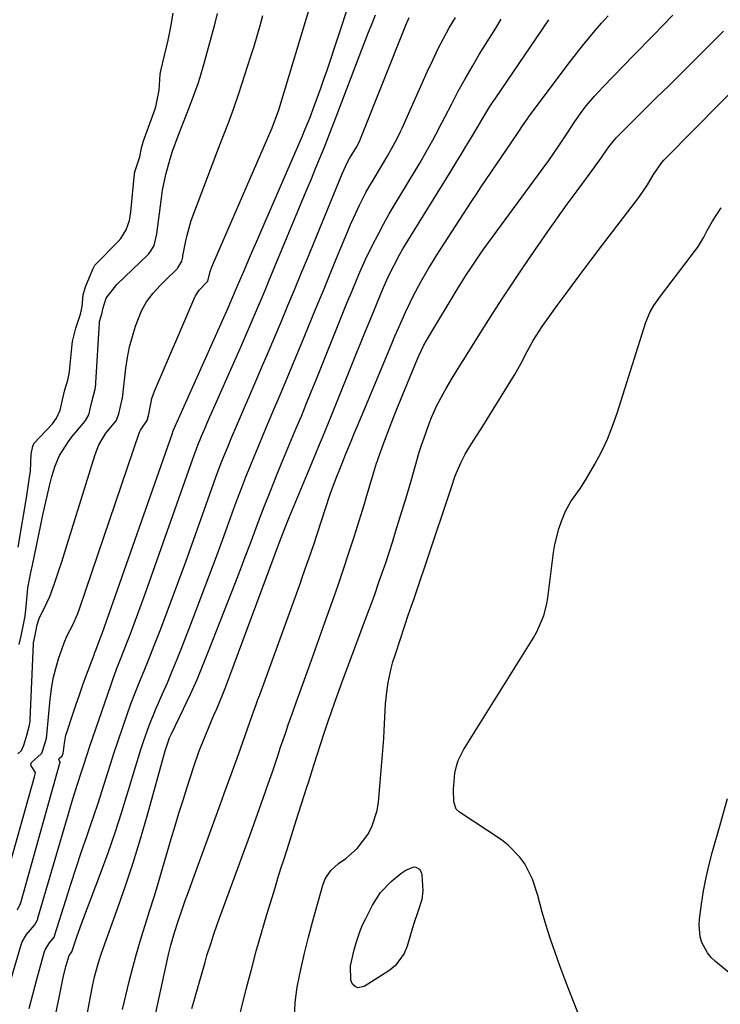
# Model space of a CAD drawing. Units: inches. Extents: x 1910727 to 1916097, y 421942 to 427241.
# Drawn here: x 1914944 to 1915145, y 424109 to 424390 of the extents above; entities that cross this region are included whole.
import ezdxf

# ---------------------------------------------------------------- set-up
doc = ezdxf.new("R2010")
doc.units = ezdxf.units.IN
doc.header["$MEASUREMENT"] = 0
doc.layers.add('7', color=7, linetype='Continuous')
doc.layers.add('8', color=7, linetype='Continuous')

msp = doc.modelspace()

# ---------------------------------------------------------------- linework, layer by layer
at = {"layer": '7', "color": 18}
for points in [[(1914939.95, 424142.85, 1706), (1914948.66, 424173.79, 1706), (1914948.76, 424174.16, 1706), (1914948.92, 424174.88, 1706), (1914948.9, 424175.01, 1706), (1914947.65, 424176.94, 1706), (1914947.58, 424177.42, 1706), (1914947.75, 424177.87, 1706), (1914950.57, 424180.37, 1706), (1914950.71, 424180.51, 1706), (1914951.74, 424183.47, 1706), (1914952.1, 424184.83, 1706), (1914952.2, 424185.68, 1706), (1914953.14, 424196, 1706), (1914953.51, 424198.95, 1706), (1914954.01, 424201.87, 1706), (1914954.71, 424204.74, 1706), (1914955.55, 424207.59, 1706), (1914957.09, 424212.15, 1706), (1914958.01, 424214.24, 1706), (1914959.64, 424217.27, 1706), (1914961.02, 424220.48, 1706), (1914961.61, 424222.12, 1706), (1914978.74, 424272.4, 1706), (1914978.97, 424273.01, 1706), (1914980.95, 424275.98, 1706), (1914980.98, 424276.14, 1706), (1914981.33, 424277.6, 1706), (1914982.25, 424282, 1706), (1914983.03, 424284.15, 1706), (1914994.51, 424311, 1706), (1914994.72, 424311.44, 1706), (1914995.77, 424313.04, 1706), (1914998.08, 424315.43, 1706), (1914998.13, 424315.49, 1706), (1914998.18, 424315.55, 1706), (1914998.23, 424315.62, 1706), (1914998.98, 424318.42, 1706), (1914999.4, 424319.74, 1706), (1914999.66, 424320.38, 1706), (1915016.66, 424359.52, 1706), (1915017.68, 424362.06, 1706), (1915018.56, 424364.64, 1706), (1915028.03, 424395.95, 1706)], [(1914943.75, 424135.69, 1708), (1914944.63, 424137.5, 1708), (1914944.79, 424138.08, 1708), (1914955.9, 424177.68, 1708), (1914955.92, 424177.73, 1708), (1914956, 424178, 1708), (1914955.99, 424178.03, 1708), (1914955.67, 424178.48, 1708), (1914955.58, 424178.78, 1708), (1914955.73, 424179.05, 1708), (1914956.47, 424179.65, 1708), (1914956.49, 424179.67, 1708), (1914956.53, 424179.71, 1708), (1914956.82, 424180.55, 1708), (1914956.96, 424181.09, 1708), (1914957.26, 424183.43, 1708), (1914957.66, 424185.68, 1708), (1914957.95, 424186.78, 1708), (1914959.5, 424191.46, 1708), (1914960.49, 424194.33, 1708), (1914961.5, 424197.2, 1708), (1914962.52, 424200.06, 1708), (1914963.56, 424202.92, 1708), (1914965.69, 424208.67, 1708), (1914965.86, 424209.12, 1708), (1914966.2, 424210.03, 1708), (1914966.91, 424211.85, 1708), (1914968.41, 424215.84, 1708), (1914968.73, 424216.74, 1708), (1914988.05, 424271.88, 1708), (1914988.37, 424272.77, 1708), (1914989.26, 424274.95, 1708), (1914989.45, 424275.39, 1708), (1915004.09, 424308, 1708), (1915004.88, 424309.8, 1708), (1915006.81, 424314.3, 1708), (1915008.75, 424318.87, 1708), (1915009.91, 424321.6, 1708), (1915011.08, 424324.33, 1708), (1915012.26, 424327.05, 1708), (1915013.44, 424329.78, 1708), (1915025.36, 424357.19, 1708), (1915026.07, 424358.88, 1708), (1915027.45, 424362.29, 1708), (1915028.74, 424365.68, 1708), (1915029.68, 424368.24, 1708), (1915030.61, 424370.81, 1708), (1915031.51, 424373.38, 1708), (1915032.39, 424375.97, 1708), (1915038.87, 424395.34, 1708)], [(1914943.9, 424180.37, 1704), (1914944.88, 424181.3, 1704), (1914945.55, 424182.8, 1704), (1914946.44, 424185.68, 1704), (1914947.24, 424188.59, 1704), (1914947.37, 424189.71, 1704), (1914947.39, 424190.07, 1704), (1914948.31, 424211.97, 1704), (1914948.33, 424212.16, 1704), (1914948.51, 424212.95, 1704), (1914948.94, 424214.82, 1704), (1914949.38, 424217.29, 1704), (1914950, 424219.13, 1704), (1914952.2, 424223.59, 1704), (1914953.01, 424225.4, 1704), (1914954.4, 424229.11, 1704), (1914955.63, 424232.8, 1704), (1914956.44, 424235.3, 1704), (1914957.24, 424237.79, 1704), (1914958.02, 424240.29, 1704), (1914966, 424266.03, 1704), (1914967.07, 424268.76, 1704), (1914969.09, 424272.09, 1704), (1914972.02, 424275.66, 1704), (1914972.79, 424277.64, 1704), (1914973.78, 424281.83, 1704), (1914973.82, 424282.09, 1704), (1914974.8, 424290.74, 1704), (1914975.26, 424293.8, 1704), (1914975.86, 424296.83, 1704), (1914976.66, 424299.81, 1704), (1914977.6, 424302.75, 1704), (1914979.26, 424307.12, 1704), (1914980.73, 424309.75, 1704), (1914982.6, 424312.14, 1704), (1914984.65, 424314.4, 1704), (1914985.72, 424315.49, 1704), (1914989.54, 424319.26, 1704), (1914989.71, 424319.43, 1704), (1914990.79, 424321.33, 1704), (1914990.98, 424322.09, 1704), (1914991.09, 424322.59, 1704), (1914991.13, 424322.85, 1704), (1914991.85, 424326.64, 1704), (1914992.31, 424328.77, 1704), (1914993.49, 424332.96, 1704), (1914994.22, 424335.02, 1704), (1915000.98, 424352.66, 1704), (1915002.56, 424356.8, 1704), (1915004.15, 424360.95, 1704), (1915005.69, 424365.11, 1704), (1915007.12, 424369.31, 1704), (1915010.59, 424380, 1704), (1915011.5, 424382.9, 1704), (1915012.38, 424385.82, 1704), (1915013.21, 424388.75, 1704), (1915014, 424391.69, 1704)], [(1914944.29, 424211.64, 1702), (1914944.85, 424214.14, 1702), (1914945.41, 424216.93, 1702), (1914945.94, 424219.74, 1702), (1914946.06, 424220.81, 1702), (1914946.12, 424221.5, 1702), (1914946.52, 424225.7, 1702), (1914946.78, 424227.89, 1702), (1914947.59, 424232.23, 1702), (1914948.04, 424234.39, 1702), (1914950.33, 424245.4, 1702), (1914950.95, 424248.32, 1702), (1914951.59, 424251.23, 1702), (1914952.25, 424254.14, 1702), (1914952.94, 424257.04, 1702), (1914953.58, 424259.71, 1702), (1914954.52, 424262.77, 1702), (1914955.82, 424265.7, 1702), (1914958.39, 424269.76, 1702), (1914959.38, 424271.03, 1702), (1914962.71, 424274.99, 1702), (1914963.29, 424275.75, 1702), (1914964.2, 424277.41, 1702), (1914965.06, 424281.11, 1702), (1914966.04, 424284.74, 1702), (1914966.22, 424286.06, 1702), (1914966.25, 424286.49, 1702), (1914967.24, 424303.67, 1702), (1914967.29, 424304.08, 1702), (1914968.01, 424306.54, 1702), (1914968.23, 424307.72, 1702), (1914969.13, 424310.8, 1702), (1914972.24, 424314.7, 1702), (1914981.06, 424323.15, 1702), (1914981.34, 424323.44, 1702), (1914981.87, 424324.07, 1702), (1914982.87, 424325.84, 1702), (1914983.67, 424329.15, 1702), (1914984.97, 424339.34, 1702), (1914985.32, 424341.63, 1702), (1914986.23, 424346.16, 1702), (1914987.47, 424350.62, 1702), (1914988.17, 424352.82, 1702), (1914989.76, 424357.17, 1702), (1914992.18, 424363.27, 1702), (1914992.87, 424365.04, 1702), (1914994.21, 424368.6, 1702), (1914995.48, 424372.18, 1702), (1914996.07, 424373.98, 1702), (1914997.14, 424377.63, 1702), (1915000.39, 424389.49, 1702), (1915001.04, 424392.18, 1702)], [(1914993.69, 424107.51, 1722), (1914994.71, 424111.15, 1722), (1914997.48, 424120.76, 1722), (1914998.03, 424122.61, 1722), (1914999.19, 424126.31, 1722), (1914999.8, 424128.14, 1722), (1915001.07, 424131.8, 1722), (1915002.38, 424135.44, 1722), (1915010.48, 424157.44, 1722), (1915011.56, 424160.4, 1722), (1915012.62, 424163.36, 1722), (1915013.67, 424166.33, 1722), (1915014.71, 424169.3, 1722), (1915015.2, 424170.7, 1722), (1915016.76, 424175.25, 1722), (1915017.53, 424177.52, 1722), (1915018.39, 424180.08, 1722), (1915019.11, 424182.22, 1722), (1915020.56, 424186.49, 1722), (1915021.3, 424188.63, 1722), (1915022.79, 424192.89, 1722), (1915023.54, 424195.02, 1722), (1915024.31, 424197.14, 1722), (1915027.47, 424205.87, 1722), (1915029.11, 424210.42, 1722), (1915030.74, 424214.98, 1722), (1915032.36, 424219.53, 1722), (1915033.98, 424224.09, 1722), (1915035.57, 424228.66, 1722), (1915037.12, 424233.24, 1722), (1915038.64, 424237.83, 1722), (1915040.12, 424242.43, 1722), (1915042.55, 424250.12, 1722), (1915043.1, 424251.87, 1722), (1915043.64, 424253.63, 1722), (1915044.68, 424257.15, 1722), (1915045.72, 424260.67, 1722), (1915046.59, 424263.49, 1722), (1915046.83, 424264.19, 1722), (1915047.08, 424264.89, 1722), (1915048.98, 424270.09, 1722), (1915050.21, 424273.38, 1722), (1915051.46, 424276.65, 1722), (1915052.75, 424279.91, 1722), (1915054.07, 424283.16, 1722), (1915058.32, 424293.42, 1722), (1915058.65, 424294.21, 1722), (1915060.14, 424297.32, 1722), (1915061.4, 424299.58, 1722), (1915069.96, 424313.68, 1722), (1915072.32, 424317.48, 1722), (1915073.54, 424319.36, 1722), (1915076.04, 424323.07, 1722), (1915077.32, 424324.9, 1722), (1915079.95, 424328.53, 1722), (1915093.99, 424347.54, 1722), (1915095.86, 424350.12, 1722), (1915098.58, 424354.04, 1722), (1915101.2, 424358.03, 1722), (1915103.33, 424361.3, 1722), (1915105.47, 424364.29, 1722), (1915106.59, 424365.75, 1722), (1915108.95, 424368.56, 1722), (1915110.19, 424369.92, 1722), (1915111.45, 424371.25, 1722), (1915120.16, 424380.17, 1722), (1915125.8, 424385.95, 1722), (1915131.44, 424391.73, 1722)], [(1914947.1, 424107.51, 1712), (1914948.14, 424111.51, 1712), (1914949.23, 424115.49, 1712), (1914951.55, 424123.78, 1712), (1914951.8, 424124.47, 1712), (1914952.95, 424126.31, 1712), (1914954.29, 424127.91, 1712), (1914954.33, 424128.03, 1712), (1914954.41, 424128.28, 1712), (1914954.45, 424128.4, 1712), (1914954.48, 424128.53, 1712), (1914957.6, 424138.45, 1712), (1914959.08, 424143.1, 1712), (1914960.59, 424147.74, 1712), (1914962.14, 424152.37, 1712), (1914963.72, 424156.98, 1712), (1914964.42, 424158.99, 1712), (1914965.66, 424162.6, 1712), (1914966.86, 424166.22, 1712), (1914968.03, 424169.85, 1712), (1914969.17, 424173.48, 1712), (1914970.32, 424177.12, 1712), (1914971.48, 424180.75, 1712), (1914972.69, 424184.36, 1712), (1914973.91, 424187.97, 1712), (1914975.28, 424191.93, 1712), (1914976.16, 424194.38, 1712), (1914977.07, 424196.83, 1712), (1914978.02, 424199.25, 1712), (1914979.01, 424201.66, 1712), (1914980.01, 424204.07, 1712), (1914981, 424206.49, 1712), (1914981.97, 424208.91, 1712), (1914982.92, 424211.33, 1712), (1914984.78, 424216.14, 1712), (1914986.64, 424220.98, 1712), (1914988.47, 424225.83, 1712), (1914990.25, 424230.69, 1712), (1914992.02, 424235.56, 1712), (1914999.89, 424257.62, 1712), (1915000.68, 424259.8, 1712), (1915002.32, 424264.13, 1712), (1915004.05, 424268.44, 1712), (1915004.94, 424270.58, 1712), (1915006.76, 424274.84, 1712), (1915011.75, 424286.33, 1712), (1915013.67, 424290.78, 1712), (1915015.58, 424295.24, 1712), (1915017.47, 424299.7, 1712), (1915019.34, 424304.18, 1712), (1915021.2, 424308.65, 1712), (1915023.06, 424313.13, 1712), (1915024.91, 424317.61, 1712), (1915026.76, 424322.1, 1712), (1915036.73, 424346.32, 1712), (1915038.17, 424349.46, 1712), (1915038.83, 424350.68, 1712), (1915040.79, 424353.97, 1712), (1915041.66, 424355.63, 1712), (1915041.95, 424356.31, 1712), (1915054.99, 424388.89, 1712), (1915055.9, 424391.03, 1712)], [(1914954.28, 424103.55, 1714), (1914956.36, 424113.95, 1714), (1914956.99, 424116.87, 1714), (1914957.71, 424119.76, 1714), (1914958.53, 424122.62, 1714), (1914959.17, 424123.42, 1714), (1914959.31, 424123.71, 1714), (1914960.85, 424128.24, 1714), (1914962.49, 424132.77, 1714), (1914967.55, 424146.15, 1714), (1914969.69, 424151.99, 1714), (1914971.73, 424157.85, 1714), (1914973.64, 424163.76, 1714), (1914975.47, 424169.7, 1714), (1914977.61, 424176.97, 1714), (1914979.05, 424181.6, 1714), (1914979.82, 424183.9, 1714), (1914981.45, 424188.46, 1714), (1914983.26, 424192.96, 1714), (1914984.23, 424195.18, 1714), (1914985.21, 424197.38, 1714), (1914986.68, 424200.71, 1714), (1914988.1, 424204.05, 1714), (1914989.48, 424207.41, 1714), (1914990.82, 424210.78, 1714), (1914993.88, 424218.66, 1714), (1914996.3, 424224.96, 1714), (1914998.69, 424231.27, 1714), (1915001.04, 424237.6, 1714), (1915003.36, 424243.93, 1714), (1915005.75, 424250.54, 1714), (1915006.87, 424253.58, 1714), (1915008.01, 424256.6, 1714), (1915009.18, 424259.62, 1714), (1915010.38, 424262.63, 1714), (1915011.6, 424265.62, 1714), (1915012.84, 424268.62, 1714), (1915014.09, 424271.6, 1714), (1915015.36, 424274.58, 1714), (1915016.92, 424278.24, 1714), (1915018.97, 424283.06, 1714), (1915021, 424287.87, 1714), (1915023.01, 424292.7, 1714), (1915025.01, 424297.54, 1714), (1915027.09, 424302.63, 1714), (1915029.21, 424307.81, 1714), (1915031.34, 424312.99, 1714), (1915033.47, 424318.17, 1714), (1915035.6, 424323.35, 1714), (1915038.32, 424329.93, 1714), (1915039.11, 424331.81, 1714), (1915039.93, 424333.68, 1714), (1915041.67, 424337.37, 1714), (1915043.53, 424340.99, 1714), (1915044.53, 424342.77, 1714), (1915045.56, 424344.53, 1714), (1915049.78, 424351.56, 1714), (1915050.9, 424353.48, 1714), (1915052.47, 424356.43, 1714), (1915053.45, 424358.43, 1714), (1915053.91, 424359.44, 1714), (1915061.2, 424375.75, 1714), (1915062.66, 424378.89, 1714), (1915064.16, 424382, 1714), (1915065.76, 424385.08, 1714), (1915067.4, 424388.12, 1714), (1915069.14, 424391.11, 1714)], [(1914963.16, 424102.75, 1716), (1914965.28, 424113.84, 1716), (1914965.86, 424116.58, 1716), (1914966.94, 424120.64, 1716), (1914967.79, 424123.31, 1716), (1914968.26, 424124.63, 1716), (1914972.23, 424135.52, 1716), (1914974.62, 424142.31, 1716), (1914976.89, 424149.13, 1716), (1914979, 424156.01, 1716), (1914980.99, 424162.92, 1716), (1914986.01, 424181.2, 1716), (1914986.2, 424181.82, 1716), (1914987.31, 424184.89, 1716), (1914987.85, 424186.08, 1716), (1914991.31, 424193.23, 1716), (1914993.28, 424197.41, 1716), (1914995.17, 424201.62, 1716), (1914996.97, 424205.88, 1716), (1914998.69, 424210.17, 1716), (1915006.18, 424229.42, 1716), (1915007.59, 424233.06, 1716), (1915008.98, 424236.7, 1716), (1915010.35, 424240.34, 1716), (1915011.71, 424244, 1716), (1915013.07, 424247.64, 1716), (1915014.47, 424251.28, 1716), (1915015.9, 424254.9, 1716), (1915017.35, 424258.52, 1716), (1915017.86, 424259.75, 1716), (1915019.28, 424263.21, 1716), (1915020.71, 424266.66, 1716), (1915022.15, 424270.11, 1716), (1915023.6, 424273.56, 1716), (1915025.04, 424277.01, 1716), (1915026.47, 424280.46, 1716), (1915027.89, 424283.92, 1716), (1915029.29, 424287.38, 1716), (1915038.11, 424309.31, 1716), (1915039.55, 424312.86, 1716), (1915041, 424316.39, 1716), (1915041.75, 424318.15, 1716), (1915043.33, 424321.62, 1716), (1915045.46, 424325.95, 1716), (1915046.99, 424328.95, 1716), (1915048.57, 424331.91, 1716), (1915050.22, 424334.85, 1716), (1915051.91, 424337.75, 1716), (1915058.92, 424349.43, 1716), (1915060.82, 424352.66, 1716), (1915062.66, 424355.93, 1716), (1915063.56, 424357.58, 1716), (1915065.31, 424360.89, 1716), (1915066.17, 424362.56, 1716), (1915068.11, 424366.4, 1716), (1915069.98, 424369.97, 1716), (1915071.9, 424373.5, 1716), (1915073.91, 424376.99, 1716), (1915075.98, 424380.44, 1716), (1915080.68, 424388.06, 1716), (1915082.27, 424390.57, 1716)], [(1914973.87, 424107.22, 1718), (1914974.8, 424111.22, 1718), (1914975.76, 424115.21, 1718), (1914976.79, 424119.19, 1718), (1914977.87, 424123.15, 1718), (1914979.03, 424127.08, 1718), (1914980.24, 424131.01, 1718), (1914980.33, 424131.29, 1718), (1914981.61, 424135.36, 1718), (1914982.87, 424139.42, 1718), (1914984.11, 424143.5, 1718), (1914985.32, 424147.58, 1718), (1914987.79, 424156.01, 1718), (1914988.89, 424159.72, 1718), (1914990.01, 424163.42, 1718), (1914991.16, 424167.12, 1718), (1914992.33, 424170.81, 1718), (1914994.23, 424176.76, 1718), (1914995.72, 424180.97, 1718), (1914996.27, 424182.35, 1718), (1914998.47, 424187.67, 1718), (1915000.02, 424191.4, 1718), (1915000.8, 424193.27, 1718), (1915002.37, 424197, 1718), (1915003.13, 424198.87, 1718), (1915004.58, 424202.65, 1718), (1915018.54, 424240.18, 1718), (1915019.28, 424242.14, 1718), (1915020.39, 424245.08, 1718), (1915021.57, 424248, 1718), (1915026.83, 424260.59, 1718), (1915028.55, 424264.72, 1718), (1915030.28, 424268.85, 1718), (1915031.13, 424270.92, 1718), (1915032.83, 424275.06, 1718), (1915033.67, 424277.14, 1718), (1915041.05, 424295.49, 1718), (1915041.99, 424297.81, 1718), (1915042.93, 424300.13, 1718), (1915043.87, 424302.45, 1718), (1915044.81, 424304.77, 1718), (1915045.94, 424307.51, 1718), (1915046.72, 424309.39, 1718), (1915048.29, 424313.15, 1718), (1915049.94, 424316.87, 1718), (1915051.58, 424320.24, 1718), (1915053.25, 424323.35, 1718), (1915054.13, 424324.88, 1718), (1915055.04, 424326.39, 1718), (1915067.95, 424347.24, 1718), (1915069.36, 424349.54, 1718), (1915070.77, 424351.84, 1718), (1915072.16, 424354.14, 1718), (1915073.54, 424356.46, 1718), (1915075.63, 424359.95, 1718), (1915076.98, 424362.22, 1718), (1915079.04, 424365.6, 1718), (1915079.76, 424366.71, 1718), (1915080.5, 424367.8, 1718), (1915095.9, 424390.45, 1718)], [(1915006, 424099.83, 1724), (1915009.37, 424113.35, 1724), (1915010.73, 424118.63, 1724), (1915012.14, 424123.89, 1724), (1915013.63, 424129.13, 1724), (1915015.17, 424134.36, 1724), (1915016.66, 424139.27, 1724), (1915017.5, 424142.03, 1724), (1915018.35, 424144.78, 1724), (1915019.21, 424147.53, 1724), (1915020.09, 424150.27, 1724), (1915020.97, 424153.02, 1724), (1915021.84, 424155.76, 1724), (1915022.72, 424158.51, 1724), (1915023.59, 424161.25, 1724), (1915026.65, 424170.84, 1724), (1915027.15, 424172.42, 1724), (1915028.65, 424177.14, 1724), (1915031.61, 424186.26, 1724), (1915032.83, 424189.95, 1724), (1915033.47, 424191.79, 1724), (1915034.77, 424195.45, 1724), (1915035.43, 424197.28, 1724), (1915036.77, 424200.92, 1724), (1915044.01, 424220.45, 1724), (1915045.08, 424223.36, 1724), (1915046.14, 424226.27, 1724), (1915047.17, 424229.2, 1724), (1915048.19, 424232.12, 1724), (1915049.19, 424235.06, 1724), (1915050.16, 424238.01, 1724), (1915051.1, 424240.96, 1724), (1915052.03, 424243.92, 1724), (1915055.22, 424254.33, 1724), (1915056.44, 424258.44, 1724), (1915057.6, 424262.57, 1724), (1915058.8, 424266.69, 1724), (1915059.46, 424268.73, 1724), (1915060.16, 424270.77, 1724), (1915061.62, 424274.89, 1724), (1915062.28, 424276.62, 1724), (1915063.79, 424280, 1724), (1915065.6, 424283.37, 1724), (1915066.46, 424284.87, 1724), (1915068.24, 424287.84, 1724), (1915070.7, 424291.85, 1724), (1915071.35, 424292.91, 1724), (1915076.77, 424301.57, 1724), (1915079.73, 424306.23, 1724), (1915082.73, 424310.86, 1724), (1915085.79, 424315.46, 1724), (1915088.88, 424320.03, 1724), (1915092.88, 424325.85, 1724), (1915095.61, 424329.79, 1724), (1915098.37, 424333.71, 1724), (1915101.17, 424337.61, 1724), (1915103.99, 424341.48, 1724), (1915109.05, 424348.36, 1724), (1915109.36, 424348.79, 1724), (1915110.27, 424350.07, 1724), (1915113.11, 424354.06, 1724), (1915115.22, 424356.61, 1724), (1915118.28, 424359.8, 1724), (1915123.46, 424364.9, 1724), (1915126.83, 424368.23, 1724), (1915130.21, 424371.56, 1724), (1915133.57, 424374.89, 1724), (1915136.94, 424378.23, 1724), (1915141.23, 424382.5, 1724), (1915145.94, 424387.17, 1724)], [(1915023.08, 424104.74, 1726), (1915023.25, 424109.18, 1726), (1915023.82, 424113.63, 1726), (1915023.9, 424114.03, 1726), (1915024.89, 424118.68, 1726), (1915025.94, 424123.32, 1726), (1915027.1, 424127.93, 1726), (1915028.32, 424132.53, 1726), (1915031.16, 424142.75, 1726), (1915031.85, 424144.57, 1726), (1915033.51, 424147, 1726), (1915035.7, 424148.97, 1726), (1915037.74, 424150.42, 1726), (1915041.07, 424153.31, 1726), (1915044.05, 424157.28, 1726), (1915045.21, 424159.47, 1726), (1915046.74, 424164.1, 1726), (1915047.11, 424166.55, 1726), (1915047.48, 424170.98, 1726), (1915047.89, 424175.57, 1726), (1915048.11, 424177.86, 1726), (1915048.51, 424182.45, 1726), (1915048.66, 424184.75, 1726), (1915048.79, 424187.04, 1726), (1915049.05, 424192.66, 1726), (1915049.18, 424194.69, 1726), (1915049.61, 424198.74, 1726), (1915049.91, 424200.75, 1726), (1915050.73, 424204.73, 1726), (1915051.26, 424206.69, 1726), (1915051.86, 424208.64, 1726), (1915054.75, 424217.37, 1726), (1915055.66, 424220.04, 1726), (1915056.61, 424222.71, 1726), (1915057.22, 424224.49, 1726), (1915067, 424253.5, 1726), (1915067.85, 424256.06, 1726), (1915069.12, 424259.9, 1726), (1915070.66, 424263.64, 1726), (1915071.94, 424266.15, 1726), (1915073.59, 424268.83, 1726), (1915076.15, 424272.8, 1726), (1915076.99, 424274.14, 1726), (1915085.52, 424287.86, 1726), (1915086.16, 424288.92, 1726), (1915087.95, 424292.2, 1726), (1915089.68, 424295.52, 1726), (1915091.4, 424298.61, 1726), (1915094.01, 424302.61, 1726), (1915098.33, 424308.61, 1726), (1915101.45, 424312.89, 1726), (1915104.58, 424317.15, 1726), (1915107.76, 424321.38, 1726), (1915110.95, 424325.6, 1726), (1915121.67, 424339.6, 1726), (1915124.1, 424343.14, 1726), (1915125.83, 424346.11, 1726), (1915128.29, 424349.62, 1726), (1915128.86, 424350.26, 1726), (1915129.45, 424350.89, 1726), (1915160.89, 424382.71, 1726)], [(1915105.28, 424103.65, 1728), (1915101.9, 424112.13, 1728), (1915100.44, 424115.9, 1728), (1915099.03, 424119.69, 1728), (1915097.69, 424123.5, 1728), (1915096.4, 424127.33, 1728), (1915095.42, 424130.31, 1728), (1915093.98, 424135.05, 1728), (1915092.73, 424139.83, 1728), (1915091.21, 424144.5, 1728), (1915089, 424148.84, 1728), (1915087.6, 424150.82, 1728), (1915084.26, 424154.26, 1728), (1915082.33, 424155.73, 1728), (1915070.34, 424163.63, 1728), (1915069.4, 424164.55, 1728), (1915068.7, 424166.64, 1728), (1915068.63, 424170.29, 1728), (1915069.02, 424174.82, 1728), (1915069.45, 424176.85, 1728), (1915069.95, 424178.46, 1728), (1915071.44, 424181.48, 1728), (1915090.6, 424212.05, 1728), (1915091.5, 424213.56, 1728), (1915092.34, 424215.1, 1728), (1915093.83, 424218.28, 1728), (1915094.44, 424219.92, 1728), (1915095.33, 424223.29, 1728), (1915095.62, 424225.02, 1728), (1915097.23, 424237.94, 1728), (1915097.6, 424240.24, 1728), (1915098.73, 424244.74, 1728), (1915099.49, 424246.94, 1728), (1915100.66, 424249.77, 1728), (1915102.21, 424252.53, 1728), (1915104.97, 424256.43, 1728), (1915106.65, 424259.14, 1728), (1915109.05, 424263.29, 1728), (1915110.93, 424266.81, 1728), (1915112.65, 424270.39, 1728), (1915114.13, 424274.08, 1728), (1915115.45, 424277.83, 1728), (1915123.66, 424303.87, 1728), (1915124.9, 424306.83, 1728), (1915125.99, 424308.68, 1728), (1915127.84, 424311.32, 1728), (1915137.93, 424324.46, 1728), (1915138.57, 424325.35, 1728), (1915140.26, 424328.17, 1728), (1915141.27, 424330.12, 1728), (1915142.72, 424332.8, 1728), (1915145.27, 424336.56, 1728)], [(1915057.22, 424148.06, 1728), (1915057.79, 424147.96, 1728), (1915058.84, 424147.34, 1728), (1915059.45, 424146.34, 1728), (1915059.58, 424145.73, 1728), (1915059.83, 424141.19, 1728), (1915059.58, 424138.68, 1728), (1915058.49, 424135.42, 1728), (1915057.18, 424131.5, 1728), (1915056.21, 424128.32, 1728), (1915055.37, 424125.35, 1728), (1915054.52, 424123.22, 1728), (1915051.89, 424119.66, 1728), (1915050.11, 424118.22, 1728), (1915043.06, 424113.73, 1728), (1915041.23, 424113.41, 1728), (1915040.45, 424113.81, 1728), (1915039.73, 424114.49, 1728), (1915039.23, 424115.56, 1728), (1915039.07, 424119.68, 1728), (1915040.15, 424124.31, 1728), (1915040.71, 424126.3, 1728), (1915041.88, 424129.75, 1728), (1915042.59, 424131.43, 1728), (1915043.37, 424133.08, 1728), (1915045.37, 424137.04, 1728), (1915047.71, 424140.71, 1728), (1915050.75, 424143.85, 1728), (1915053.48, 424146.11, 1728), (1915054.93, 424147.11, 1728), (1915057.22, 424148.06, 1728)]]:
    msp.add_polyline3d(points, dxfattribs=at)
at = {"layer": '8', "color": 18}
for points in [[(1914937.3, 424100.28, 1710), (1914944.72, 424125.4, 1710), (1914945.15, 424126.54, 1710), (1914946.34, 424128.65, 1710), (1914948.63, 424131.29, 1710), (1914949.45, 424132.69, 1710), (1914949.58, 424133.1, 1710), (1914949.64, 424133.3, 1710), (1914958.56, 424163.85, 1710), (1914959.63, 424167.45, 1710), (1914961.06, 424171.97, 1710), (1914961.9, 424174.61, 1710), (1914962.76, 424177.25, 1710), (1914963.62, 424179.88, 1710), (1914964.51, 424182.51, 1710), (1914970.56, 424200.19, 1710), (1914971.08, 424201.66, 1710), (1914972.16, 424204.58, 1710), (1914973.3, 424207.48, 1710), (1914975.01, 424211.84, 1710), (1914976.1, 424214.65, 1710), (1914977.19, 424217.52, 1710), (1914978.27, 424220.39, 1710), (1914979.32, 424223.27, 1710), (1914980.36, 424226.15, 1710), (1914993.99, 424264.74, 1710), (1914995.44, 424268.66, 1710), (1914996.48, 424271.26, 1710), (1914997.56, 424273.83, 1710), (1914998.12, 424275.11, 1710), (1915007.88, 424297.21, 1710), (1915009.05, 424299.88, 1710), (1915010.21, 424302.55, 1710), (1915011.36, 424305.22, 1710), (1915012.5, 424307.9, 1710), (1915013.63, 424310.58, 1710), (1915014.75, 424313.27, 1710), (1915015.87, 424315.95, 1710), (1915016.99, 424318.64, 1710), (1915025.49, 424339.07, 1710), (1915026.71, 424342.01, 1710), (1915027.93, 424344.95, 1710), (1915029.14, 424347.9, 1710), (1915030.35, 424350.84, 1710), (1915031.55, 424353.79, 1710), (1915032.73, 424356.75, 1710), (1915033.89, 424359.72, 1710), (1915035.03, 424362.69, 1710), (1915042.34, 424381.96, 1710), (1915043.3, 424384.44, 1710), (1915044.27, 424386.91, 1710), (1915045.28, 424389.37, 1710), (1915046.31, 424391.82, 1710)], [(1914943.98, 424239.48, 1700), (1914946.5, 424254.75, 1700), (1914946.55, 424255.03, 1700), (1914946.73, 424256.2, 1700), (1914947.09, 424258.88, 1700), (1914947.46, 424261.28, 1700), (1914947.71, 424266.13, 1700), (1914948.12, 424268.37, 1700), (1914948.41, 424269.04, 1700), (1914948.5, 424269.15, 1700), (1914953.8, 424274.84, 1700), (1914954.98, 424276.4, 1700), (1914956.01, 424278.72, 1700), (1914956.63, 424281.63, 1700), (1914957.36, 424284.49, 1700), (1914958.18, 424287.3, 1700), (1914958.65, 424289.66, 1700), (1914958.8, 424290.86, 1700), (1914959.41, 424297.51, 1700), (1914959.51, 424298.33, 1700), (1914960.51, 424302.16, 1700), (1914961.78, 424306.18, 1700), (1914962.33, 424308.33, 1700), (1914962.56, 424311.7, 1700), (1914963.25, 424314.03, 1700), (1914964.39, 424316.75, 1700), (1914965.44, 424319.28, 1700), (1914965.96, 424320.18, 1700), (1914966.23, 424320.49, 1700), (1914972.64, 424326.99, 1700), (1914973.4, 424327.85, 1700), (1914974.9, 424330.28, 1700), (1914975.82, 424332.98, 1700), (1914976.23, 424335.43, 1700), (1914977.26, 424346.32, 1700), (1914977.28, 424346.54, 1700), (1914977.42, 424347.18, 1700), (1914978.83, 424351.23, 1700), (1914979.31, 424353.77, 1700), (1914979.62, 424355.02, 1700), (1914979.79, 424355.51, 1700), (1914983.2, 424364.97, 1700), (1914983.38, 424365.5, 1700), (1914984.31, 424370.25, 1700), (1914984.63, 424374.82, 1700), (1914984.8, 424375.79, 1700), (1914986.92, 424384.56, 1700), (1914987.71, 424388.41, 1700), (1914988.32, 424392.28, 1700)], [(1914982.88, 424104.03, 1720), (1914986.73, 424121.59, 1720), (1914987.04, 424122.93, 1720), (1914987.71, 424125.58, 1720), (1914988.84, 424129.54, 1720), (1914989.67, 424132.15, 1720), (1914991.18, 424136.63, 1720), (1914991.8, 424138.39, 1720), (1914992.43, 424140.15, 1720), (1915002.31, 424167.13, 1720), (1915002.97, 424168.96, 1720), (1915004.3, 424172.61, 1720), (1915005.62, 424176.27, 1720), (1915006.28, 424178.1, 1720), (1915007.59, 424181.76, 1720), (1915011.1, 424191.64, 1720), (1915011.35, 424192.34, 1720), (1915012.11, 424194.46, 1720), (1915012.62, 424195.87, 1720), (1915012.88, 424196.57, 1720), (1915013.13, 424197.28, 1720), (1915024.77, 424229.3, 1720), (1915025.4, 424231.07, 1720), (1915026.66, 424234.62, 1720), (1915027.27, 424236.4, 1720), (1915028.48, 424239.96, 1720), (1915029.66, 424243.54, 1720), (1915031.94, 424250.56, 1720), (1915033.34, 424254.66, 1720), (1915034.84, 424258.72, 1720), (1915036.4, 424262.77, 1720), (1915037.8, 424266.17, 1720), (1915038.08, 424266.85, 1720), (1915039.3, 424269.84, 1720), (1915040.2, 424272.02, 1720), (1915041.1, 424274.2, 1720), (1915042.91, 424278.54, 1720), (1915050.84, 424297.49, 1720), (1915051.84, 424299.85, 1720), (1915052.86, 424302.21, 1720), (1915053.9, 424304.56, 1720), (1915054.96, 424306.9, 1720), (1915056.21, 424309.55, 1720), (1915057.18, 424311.53, 1720), (1915059.25, 424315.41, 1720), (1915061.45, 424319.21, 1720), (1915062.6, 424321.09, 1720), (1915063.78, 424322.95, 1720), (1915073.78, 424338.42, 1720), (1915075.16, 424340.53, 1720), (1915076.55, 424342.64, 1720), (1915077.96, 424344.74, 1720), (1915079.38, 424346.82, 1720), (1915080.8, 424348.91, 1720), (1915082.23, 424350.99, 1720), (1915083.65, 424353.07, 1720), (1915085.07, 424355.16, 1720), (1915087.3, 424358.45, 1720), (1915088.18, 424359.74, 1720), (1915090.4, 424362.94, 1720), (1915090.86, 424363.57, 1720), (1915102.07, 424378.55, 1720), (1915103.79, 424380.79, 1720), (1915105.54, 424383.01, 1720), (1915107.33, 424385.18, 1720), (1915109.15, 424387.34, 1720), (1915111.01, 424389.46, 1720), (1915112.89, 424391.56, 1720)], [(1915157.33, 424109.59, 1730), (1915143.58, 424120.94, 1730), (1915142.36, 424122.12, 1730), (1915141.29, 424123.4, 1730), (1915139.73, 424126.38, 1730), (1915139.26, 424128.02, 1730), (1915138.91, 424131.35, 1730), (1915139.02, 424133.05, 1730), (1915139.61, 424137.31, 1730), (1915140.22, 424141.13, 1730), (1915140.94, 424144.93, 1730), (1915141.82, 424148.7, 1730), (1915142.8, 424152.45, 1730), (1915144.96, 424160.04, 1730), (1915147.04, 424167.58, 1730)]]:
    msp.add_polyline3d(points, dxfattribs=at)

doc.saveas('drawing.dxf')
